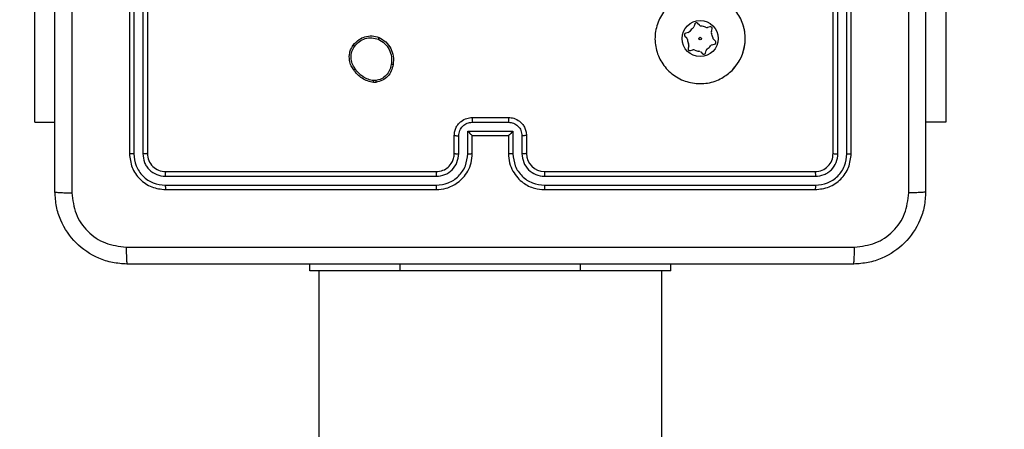
# Model space of a CAD drawing. Units: millimetres. Extents: x -565 to 1259, y 258 to 1118.
# Drawn here: x 537 to 548, y 636 to 641 of the extents above; entities that cross this region are included whole.
import ezdxf

# ---------------------------------------------------------------- set-up
doc = ezdxf.new("R2010")
doc.units = ezdxf.units.MM
doc.header["$LTSCALE"] = 45
doc.header["$PDSIZE"] = -1
doc.layers.add('VP-EQ', color=7, linetype='Continuous', true_color=0x8a3492)
doc.dimstyles.get("Standard").update_dxf_attribs({"dimtxt": 14, "dimasz": 20, "dimexe": 20, "dimexo": 50, "dimgap": 20, "dimtad": 0, "dimdec": 0, "dimzin": 0, "dimdsep": 46, "dimtxsty": 'Standard', "dimcen": -0.09, "dimadec": 0, "dimazin": 0, "dimtfac": 1, "dimtdec": 4, "dimtofl": 0, "dimtmove": 0, "dimatfit": 3, "dimfxl": 70, "dimfxlon": 1, "dimtolj": 1, "dimtzin": 0, "dimarcsym": 0})

# ---------------------------------------------------------------- blocks, each defined once
blk = doc.blocks.new('*D681')
at = {"color": 0, "lineweight": -2}
for p, q in [((62.147, 1028.328), (62.147, 1118.328)), ((975.237, 1028.328), (975.237, 1118.328)), ((82.147, 1098.328), (485.02, 1098.328)), ((955.237, 1098.328), (557.686, 1098.328))]:
    blk.add_line(p, q, dxfattribs=at)
at = {"color": 0}
for points in [[(82.147, 1101.661), (82.147, 1094.995), (62.147, 1098.328)], [(955.237, 1094.995), (955.237, 1101.661), (975.237, 1098.328)]]:
    blk.add_solid(points, dxfattribs=at)
at = {"layer": 'Defpoints', "color": 0}
for p in [(62.147, 1098.328), (62.147, 680.033), (975.237, 452.623)]:
    blk.add_point(p, dxfattribs=at)
at = {"color": 0, "insert": (521.353, 1098.328), "char_height": 14, "attachment_point": 5}
blk.add_mtext('\\A1;913', dxfattribs=at)
blk = doc.blocks.new('*D682')
at = {"color": 0, "lineweight": -2}
for p, q in [((262.183, 948.383), (262.183, 1038.383)), ((825.234, 948.383), (825.234, 1038.383)), ((282.183, 1018.383), (505.042, 1018.383)), ((805.234, 1018.383), (582.375, 1018.383))]:
    blk.add_line(p, q, dxfattribs=at)
at = {"color": 0}
for points in [[(282.183, 1021.716), (282.183, 1015.049), (262.183, 1018.383)], [(805.234, 1015.049), (805.234, 1021.716), (825.234, 1018.383)]]:
    blk.add_solid(points, dxfattribs=at)
at = {"layer": 'Defpoints', "color": 0}
for p in [(262.183, 1018.383), (262.183, 702.933), (825.234, 461.832)]:
    blk.add_point(p, dxfattribs=at)
at = {"color": 0, "insert": (543.708, 1018.383), "char_height": 14, "attachment_point": 5}
blk.add_mtext('\\A1;563', dxfattribs=at)
blk = doc.blocks.new('1')
at = {"color": 7, "linetype": 'Continuous', "lineweight": 25}
for p, q in [((-1610.188, -440.48), (-1610.188, -458.777)), ((-1606.388, -458.777), (-1606.388, -440.48)), ((-1610.288, -458.777), (-1610.288, -458.852)), ((-1610.288, -458.777), (-1609.288, -458.777)), ((-1609.288, -458.777), (-1607.288, -458.777)), ((-1607.288, -458.777), (-1606.288, -458.777)), ((-1606.288, -458.777), (-1606.288, -458.852)), ((-1608.889, -459.725), (-1611.891, -459.725)), ((-1608.888, -459.677), (-1611.888, -459.677)), ((-1604.688, -459.677), (-1607.688, -459.677)), ((-1604.686, -459.725), (-1607.688, -459.725)), ((-1608.889, -459.825), (-1611.891, -459.825)), ((-1604.686, -459.825), (-1607.688, -459.825)), ((-1608.888, -459.877), (-1611.888, -459.877)), ((-1604.688, -459.877), (-1607.688, -459.877)), ((-1612.288, -460.077), (-1612.288, -463.077)), ((-1612.241, -460.075), (-1612.241, -463.077)), ((-1612.141, -460.075), (-1612.141, -463.077)), ((-1612.088, -460.077), (-1612.088, -463.077)), ((-1608.688, -460.277), (-1608.688, -460.077)), ((-1608.639, -460.275), (-1608.639, -460.075)), ((-1608.539, -460.325), (-1608.539, -460.075)), ((-1608.488, -460.277), (-1608.488, -460.077)), ((-1608.088, -460.077), (-1608.088, -460.277)), ((-1608.038, -460.075), (-1608.038, -460.325)), ((-1607.938, -460.075), (-1607.938, -460.275)), ((-1607.888, -460.077), (-1607.888, -460.277)), ((-1604.488, -463.077), (-1604.488, -460.077)), ((-1604.436, -463.077), (-1604.436, -460.075)), ((-1604.336, -463.077), (-1604.336, -460.075)), ((-1604.288, -463.077), (-1604.288, -460.077)), ((-1608.488, -460.277), (-1608.488, -460.277)), ((-1608.088, -460.277), (-1608.488, -460.277)), ((-1608.088, -460.277), (-1608.088, -460.277)), ((-1608.038, -460.325), (-1608.539, -460.325)), ((-1613.338, -460.427), (-1613.113, -460.427)), ((-1613.338, -461.773), (-1613.338, -460.427)), ((-1608.088, -460.425), (-1608.488, -460.425)), ((-1608.088, -460.477), (-1608.488, -460.477)), ((-1603.239, -460.427), (-1603.463, -460.427)), ((-1603.239, -460.427), (-1603.239, -462.427)), ((-1607.021, -460.867), (-1606.992, -460.867)), ((-1607.018, -460.886), (-1606.994, -460.886)), ((-1610.674, -461.192), (-1610.681, -461.22)), ((-1610.62, -461.204), (-1610.64, -461.183)), ((-1610.505, -461.22), (-1610.533, -461.227)), ((-1610.488, -461.273), (-1610.481, -461.245)), ((-1610.782, -461.325), (-1610.761, -461.345)), ((-1610.745, -461.284), (-1610.773, -461.291)), ((-1610.445, -461.38), (-1610.465, -461.359)), ((-1611.097, -461.48), (-1611.083, -461.523)), ((-1610.738, -461.432), (-1610.746, -461.46)), ((-1610.722, -461.484), (-1610.694, -461.477)), ((-1610.553, -461.512), (-1610.545, -461.484)), ((-1610.482, -461.421), (-1610.454, -461.413)), ((-1610.607, -461.5), (-1610.586, -461.521))]:
    blk.add_line(p, q, dxfattribs=at)
at = {"color": 8, "linetype": 'Continuous', "lineweight": 25}
for p, q in [((-1609.288, -458.777), (-1609.288, -458.852)), ((-1607.288, -458.777), (-1607.288, -458.852))]:
    blk.add_line(p, q, dxfattribs=at)
at = {"color": 7, "linetype": 'Continuous', "lineweight": 25}
for radius in [0.2, 0.0144]:
    blk.add_circle((-1610.613, -461.352), radius, dxfattribs=at)
for centre, radius, start, end in [((-1608.888, -460.077), 0.2, 0.0074, 89.9926), ((-1610.613, -461.352), 0.5, 135.0365, 194.8569), ((-1610.753, -461.255), 0.03, 284.8569, 324.976), ((-1610.613, -461.352), 0.14, 124.7377, 144.976), ((-1610.71, -461.213), 0.03, 304.7377, 344.8569), ((-1610.654, -461.198), 0.02, 44.8569, 164.8569), ((-1610.598, -461.183), 0.03, 224.8569, 264.976), ((-1610.613, -461.352), 0.14, 64.7377, 84.976), ((-1610.541, -461.198), 0.03, 244.7377, 284.8569), ((-1610.5, -461.239), 0.02, 344.8569, 104.8569), ((-1610.459, -461.28), 0.03, 164.8569, 204.976), ((-1610.768, -461.31), 0.02, 104.8569, 224.8569), ((-1610.783, -461.366), 0.03, 4.7377, 44.8569), ((-1610.613, -461.352), 0.14, 184.7377, 204.976), ((-1610.613, -461.352), 0.14, 4.7377, 24.976), ((-1610.444, -461.338), 0.03, 184.7377, 224.8569), ((-1610.459, -461.394), 0.02, 284.8569, 44.8569), ((-1610.727, -461.465), 0.02, 164.8569, 284.8569), ((-1610.767, -461.424), 0.03, 344.8569, 24.976), ((-1610.686, -461.506), 0.03, 64.7377, 104.8569), ((-1610.613, -461.352), 0.14, 244.7377, 264.976), ((-1610.628, -461.522), 0.03, 44.8569, 84.976), ((-1610.516, -461.492), 0.03, 124.7377, 164.8569), ((-1610.613, -461.352), 0.14, 304.7377, 324.976), ((-1610.474, -461.45), 0.03, 104.8569, 144.976), ((-1610.572, -461.507), 0.02, 224.8569, 344.8569)]:
    blk.add_arc(centre, radius, start, end, dxfattribs=at)
for points, knots in [([(-1613.113, -459.652), (-1613.11, -459.598), (-1613.104, -459.49), (-1613.039, -459.29), (-1612.893, -459.072), (-1612.676, -458.927), (-1612.475, -458.862), (-1612.368, -458.855), (-1612.313, -458.852)], [0, 0, 0, 0, 0.130541, 0.257582, 0.500015, 0.742664, 0.869633, 1, 1, 1, 1]), ([(-1612.313, -458.852), (-1612.315, -458.855), (-1612.317, -458.861), (-1612.321, -458.903), (-1612.323, -458.965), (-1612.324, -459.015), (-1612.324, -459.04)], [0, 0, 0, 0, 0.249937, 0.499933, 0.749642, 1, 1, 1, 1]), ([(-1612.313, -458.852), (-1611.419, -458.852), (-1609.631, -458.852), (-1606.946, -458.852), (-1605.157, -458.852), (-1604.263, -458.852)], [0, 0, 0, 0, 0.333294, 0.6667, 1, 1, 1, 1]), ([(-1604.253, -459.04), (-1604.253, -459.015), (-1604.253, -458.965), (-1604.256, -458.903), (-1604.259, -458.861), (-1604.262, -458.855), (-1604.263, -458.852)], [0, 0, 0, 0, 0.250359, 0.500069, 0.750066, 1, 1, 1, 1]), ([(-1604.263, -458.852), (-1604.209, -458.855), (-1604.101, -458.862), (-1603.901, -458.927), (-1603.683, -459.072), (-1603.538, -459.29), (-1603.473, -459.49), (-1603.467, -459.598), (-1603.463, -459.652)], [0, 0, 0, 0, 0.130543, 0.257567, 0.500018, 0.74266, 0.86963, 1, 1, 1, 1]), ([(-1612.324, -459.04), (-1612.403, -459.049), (-1612.56, -459.067), (-1612.759, -459.206), (-1612.898, -459.405), (-1612.916, -459.563), (-1612.926, -459.641)], [0, 0, 0, 0, 0.249941, 0.500049, 0.749961, 1, 1, 1, 1]), ([(-1604.253, -459.04), (-1605.149, -459.04), (-1606.942, -459.04), (-1609.635, -459.04), (-1611.428, -459.04), (-1612.324, -459.04)], [0, 0, 0, 0, 0.333337, 0.666663, 1, 1, 1, 1]), ([(-1603.651, -459.641), (-1603.66, -459.563), (-1603.678, -459.405), (-1603.817, -459.206), (-1604.016, -459.068), (-1604.174, -459.049), (-1604.253, -459.04)], [0, 0, 0, 0, 0.249957, 0.500056, 0.749964, 1, 1, 1, 1]), ([(-1613.113, -459.652), (-1613.111, -459.651), (-1613.105, -459.648), (-1613.062, -459.645), (-1613, -459.642), (-1612.951, -459.642), (-1612.926, -459.641)], [0, 0, 0, 0, 0.25042, 0.5001468, 0.7501032, 1, 1, 1, 1]), ([(-1613.113, -467.702), (-1613.113, -466.808), (-1613.113, -465.02), (-1613.113, -462.334), (-1613.113, -460.546), (-1613.113, -459.652)], [0, 0, 0, 0, 0.333295, 0.666702, 1, 1, 1, 1]), ([(-1612.926, -459.641), (-1612.926, -460.314), (-1612.926, -461.658), (-1612.926, -463.004), (-1612.926, -463.677)], [0, 0, 0, 0, 0.500006, 1, 1, 1, 1]), ([(-1611.888, -459.677), (-1611.941, -459.683), (-1612.046, -459.695), (-1612.178, -459.788), (-1612.27, -459.92), (-1612.282, -460.025), (-1612.288, -460.077)], [0, 0, 0, 0, 0.2501619, 0.5001342, 0.7500426, 1, 1, 1, 1]), ([(-1611.891, -459.725), (-1611.936, -459.73), (-1612.028, -459.741), (-1612.125, -459.808), (-1612.184, -459.879), (-1612.228, -459.96), (-1612.236, -460.029), (-1612.241, -460.075)], [0, 0, 0, 0, 0.2496324, 0.4992262, 0.62381, 0.7498297, 1, 1, 1, 1]), ([(-1611.891, -459.725), (-1611.891, -459.718), (-1611.891, -459.704), (-1611.89, -459.688), (-1611.889, -459.679), (-1611.889, -459.678), (-1611.888, -459.677)], [0, 0, 0, 0, 0.2799373, 0.5592715, 0.7797111, 1, 1, 1, 1]), ([(-1608.889, -459.725), (-1608.889, -459.718), (-1608.889, -459.706), (-1608.889, -459.69), (-1608.888, -459.679), (-1608.888, -459.678), (-1608.888, -459.677)], [0, 0, 0, 0, 0.250282, 0.4998219, 0.7497395, 1, 1, 1, 1]), ([(-1608.539, -460.075), (-1608.544, -460.029), (-1608.554, -459.937), (-1608.635, -459.821), (-1608.751, -459.741), (-1608.843, -459.73), (-1608.889, -459.725)], [0, 0, 0, 0, 0.2504387, 0.5001496, 0.7500994, 1, 1, 1, 1]), ([(-1608.488, -460.077), (-1608.491, -460.042), (-1608.496, -459.974), (-1608.535, -459.883), (-1608.587, -459.809), (-1608.665, -459.739), (-1608.767, -459.687), (-1608.851, -459.68), (-1608.888, -459.677)], [0, 0, 0, 0, 0.167928, 0.32367, 0.467185, 0.598492, 0.823501, 1, 1, 1, 1]), ([(-1607.688, -459.677), (-1607.726, -459.68), (-1607.81, -459.687), (-1607.912, -459.74), (-1607.99, -459.81), (-1608.042, -459.884), (-1608.081, -459.975), (-1608.086, -460.042), (-1608.088, -460.077)], [0, 0, 0, 0, 0.1776328, 0.4030089, 0.5342205, 0.6774524, 0.8326951, 1, 1, 1, 1]), ([(-1607.688, -459.725), (-1607.734, -459.73), (-1607.825, -459.741), (-1607.941, -459.821), (-1608.022, -459.937), (-1608.033, -460.029), (-1608.038, -460.075)], [0, 0, 0, 0, 0.249902, 0.499851, 0.749562, 1, 1, 1, 1]), ([(-1607.688, -459.725), (-1607.688, -459.718), (-1607.688, -459.706), (-1607.688, -459.69), (-1607.688, -459.679), (-1607.688, -459.678), (-1607.688, -459.677)], [0, 0, 0, 0, 0.250257, 0.500031, 0.75, 1, 1, 1, 1]), ([(-1604.686, -459.725), (-1604.686, -459.718), (-1604.686, -459.704), (-1604.687, -459.688), (-1604.688, -459.679), (-1604.688, -459.678), (-1604.688, -459.677)], [0, 0, 0, 0, 0.279903, 0.559486, 0.779687, 1, 1, 1, 1]), ([(-1604.288, -460.077), (-1604.294, -460.025), (-1604.306, -459.92), (-1604.399, -459.788), (-1604.531, -459.695), (-1604.636, -459.683), (-1604.688, -459.677)], [0, 0, 0, 0, 0.25016, 0.500133, 0.750042, 1, 1, 1, 1]), ([(-1604.336, -460.075), (-1604.341, -460.029), (-1604.352, -459.938), (-1604.42, -459.84), (-1604.49, -459.782), (-1604.571, -459.738), (-1604.64, -459.73), (-1604.686, -459.725)], [0, 0, 0, 0, 0.249593, 0.499228, 0.623814, 0.749836, 1, 1, 1, 1]), ([(-1603.651, -467.713), (-1603.651, -466.816), (-1603.651, -465.024), (-1603.651, -462.331), (-1603.651, -460.538), (-1603.651, -459.641)], [0, 0, 0, 0, 0.333337, 0.666663, 1, 1, 1, 1]), ([(-1603.463, -459.652), (-1603.466, -459.651), (-1603.472, -459.648), (-1603.514, -459.645), (-1603.576, -459.642), (-1603.626, -459.642), (-1603.651, -459.641)], [0, 0, 0, 0, 0.249918, 0.499894, 0.749585, 1, 1, 1, 1]), ([(-1603.463, -459.652), (-1603.463, -460.546), (-1603.463, -462.334), (-1603.463, -465.02), (-1603.463, -466.808), (-1603.463, -467.702)], [0, 0, 0, 0, 0.333295, 0.666702, 1, 1, 1, 1]), ([(-1611.891, -459.825), (-1611.923, -459.828), (-1611.973, -459.834), (-1612.031, -459.866), (-1612.081, -459.907), (-1612.129, -459.977), (-1612.137, -460.042), (-1612.141, -460.075)], [0, 0, 0, 0, 0.25016, 0.37614, 0.500762, 0.750343, 1, 1, 1, 1]), ([(-1611.888, -459.877), (-1611.889, -459.876), (-1611.889, -459.874), (-1611.89, -459.86), (-1611.891, -459.843), (-1611.891, -459.831), (-1611.891, -459.825)], [0, 0, 0, 0, 0.28004, 0.559261, 0.779379, 1, 1, 1, 1]), ([(-1608.639, -460.075), (-1608.642, -460.042), (-1608.65, -459.977), (-1608.708, -459.894), (-1608.791, -459.837), (-1608.856, -459.829), (-1608.889, -459.825)], [0, 0, 0, 0, 0.250443, 0.500147, 0.750108, 1, 1, 1, 1]), ([(-1608.888, -459.877), (-1608.888, -459.877), (-1608.888, -459.877), (-1608.889, -459.873), (-1608.889, -459.869), (-1608.889, -459.862), (-1608.889, -459.854), (-1608.889, -459.845), (-1608.889, -459.835), (-1608.889, -459.828), (-1608.889, -459.825)], [0, 0, 0, 0, 0.125164, 0.250185, 0.375226, 0.500141, 0.624875, 0.749946, 0.875018, 1, 1, 1, 1]), ([(-1607.688, -459.825), (-1607.721, -459.829), (-1607.786, -459.836), (-1607.869, -459.894), (-1607.926, -459.977), (-1607.934, -460.042), (-1607.938, -460.075)], [0, 0, 0, 0, 0.250417, 0.500104, 0.750059, 1, 1, 1, 1]), ([(-1607.688, -459.877), (-1607.688, -459.877), (-1607.688, -459.877), (-1607.688, -459.873), (-1607.688, -459.869), (-1607.688, -459.862), (-1607.688, -459.854), (-1607.688, -459.845), (-1607.688, -459.835), (-1607.688, -459.828), (-1607.688, -459.825)], [0, 0, 0, 0, 0.124875, 0.250178, 0.375223, 0.500142, 0.62488, 0.749954, 0.87503, 1, 1, 1, 1]), ([(-1604.688, -459.877), (-1604.688, -459.876), (-1604.687, -459.874), (-1604.686, -459.86), (-1604.686, -459.843), (-1604.686, -459.831), (-1604.686, -459.825)], [0, 0, 0, 0, 0.279784, 0.559051, 0.779343, 1, 1, 1, 1]), ([(-1604.436, -460.075), (-1604.44, -460.042), (-1604.445, -459.993), (-1604.477, -459.935), (-1604.518, -459.885), (-1604.588, -459.837), (-1604.653, -459.829), (-1604.686, -459.825)], [0, 0, 0, 0, 0.250161, 0.376196, 0.50082, 0.750404, 1, 1, 1, 1]), ([(-1611.888, -459.877), (-1611.915, -459.88), (-1611.967, -459.886), (-1612.033, -459.933), (-1612.079, -459.999), (-1612.085, -460.051), (-1612.088, -460.077)], [0, 0, 0, 0, 0.25024, 0.50011, 0.749999, 1, 1, 1, 1]), ([(-1607.688, -459.877), (-1607.714, -459.88), (-1607.762, -459.885), (-1607.823, -459.925), (-1607.862, -459.972), (-1607.884, -460.025), (-1607.887, -460.059), (-1607.888, -460.077)], [0, 0, 0, 0, 0.244434, 0.457384, 0.675464, 0.824519, 1, 1, 1, 1]), ([(-1604.488, -460.077), (-1604.491, -460.051), (-1604.497, -459.999), (-1604.544, -459.932), (-1604.61, -459.886), (-1604.662, -459.88), (-1604.688, -459.877)], [0, 0, 0, 0, 0.250257, 0.500143, 0.749985, 1, 1, 1, 1]), ([(-1612.241, -460.075), (-1612.248, -460.075), (-1612.262, -460.075), (-1612.278, -460.076), (-1612.287, -460.076), (-1612.288, -460.077), (-1612.288, -460.077)], [0, 0, 0, 0, 0.279714, 0.559116, 0.779339, 1, 1, 1, 1]), ([(-1612.088, -460.077), (-1612.089, -460.077), (-1612.091, -460.076), (-1612.106, -460.075), (-1612.123, -460.075), (-1612.135, -460.075), (-1612.141, -460.075)], [0, 0, 0, 0, 0.27983, 0.55913, 0.779574, 1, 1, 1, 1]), ([(-1608.688, -460.077), (-1608.688, -460.077), (-1608.686, -460.076), (-1608.675, -460.076), (-1608.658, -460.075), (-1608.645, -460.075), (-1608.639, -460.075)], [0, 0, 0, 0, 0.250155, 0.49993, 0.749848, 1, 1, 1, 1]), ([(-1608.539, -460.075), (-1608.532, -460.075), (-1608.519, -460.075), (-1608.502, -460.076), (-1608.491, -460.076), (-1608.489, -460.077), (-1608.488, -460.077)], [0, 0, 0, 0, 0.250103, 0.499883, 0.74977, 1, 1, 1, 1]), ([(-1608.038, -460.075), (-1608.045, -460.075), (-1608.058, -460.075), (-1608.074, -460.076), (-1608.086, -460.076), (-1608.088, -460.077), (-1608.088, -460.077)], [0, 0, 0, 0, 0.250178, 0.500033, 0.749994, 1, 1, 1, 1]), ([(-1607.888, -460.077), (-1607.889, -460.077), (-1607.891, -460.076), (-1607.902, -460.076), (-1607.919, -460.075), (-1607.932, -460.075), (-1607.938, -460.075)], [0, 0, 0, 0, 0.250086, 0.49996, 0.749979, 1, 1, 1, 1]), ([(-1604.488, -460.077), (-1604.487, -460.077), (-1604.485, -460.076), (-1604.471, -460.075), (-1604.454, -460.075), (-1604.442, -460.075), (-1604.436, -460.075)], [0, 0, 0, 0, 0.279904, 0.559023, 0.779608, 1, 1, 1, 1]), ([(-1604.336, -460.075), (-1604.329, -460.075), (-1604.315, -460.075), (-1604.299, -460.076), (-1604.29, -460.076), (-1604.289, -460.077), (-1604.288, -460.077)], [0, 0, 0, 0, 0.279775, 0.559217, 0.779465, 1, 1, 1, 1]), ([(-1608.688, -460.277), (-1608.687, -460.277), (-1608.685, -460.276), (-1608.672, -460.276), (-1608.656, -460.275), (-1608.644, -460.275), (-1608.639, -460.275)], [0, 0, 0, 0, 0.279731, 0.559165, 0.779562, 1, 1, 1, 1]), ([(-1608.488, -460.477), (-1608.508, -460.475), (-1608.553, -460.472), (-1608.605, -460.443), (-1608.643, -460.407), (-1608.667, -460.37), (-1608.685, -460.326), (-1608.687, -460.294), (-1608.688, -460.277)], [0, 0, 0, 0, 0.192256, 0.422518, 0.552502, 0.692052, 0.841208, 1, 1, 1, 1]), ([(-1608.488, -460.425), (-1608.508, -460.423), (-1608.547, -460.418), (-1608.597, -460.384), (-1608.632, -460.334), (-1608.636, -460.295), (-1608.639, -460.275)], [0, 0, 0, 0, 0.249889, 0.499813, 0.749577, 1, 1, 1, 1]), ([(-1608.539, -460.325), (-1608.533, -460.32), (-1608.522, -460.309), (-1608.508, -460.295), (-1608.499, -460.286), (-1608.493, -460.281), (-1608.49, -460.278), (-1608.489, -460.277), (-1608.488, -460.277)], [0, 0, 0, 0, 0.251535, 0.502653, 0.64644, 0.775667, 0.892437, 1, 1, 1, 1]), ([(-1607.938, -460.275), (-1607.94, -460.295), (-1607.945, -460.334), (-1607.98, -460.384), (-1608.029, -460.418), (-1608.069, -460.423), (-1608.088, -460.425)], [0, 0, 0, 0, 0.250428, 0.500117, 0.750027, 1, 1, 1, 1]), ([(-1607.888, -460.277), (-1607.89, -460.294), (-1607.892, -460.326), (-1607.909, -460.37), (-1607.934, -460.406), (-1607.971, -460.443), (-1608.024, -460.471), (-1608.068, -460.475), (-1608.088, -460.477)], [0, 0, 0, 0, 0.15824, 0.307023, 0.446399, 0.576267, 0.806801, 1, 1, 1, 1]), ([(-1608.038, -460.325), (-1608.044, -460.32), (-1608.055, -460.309), (-1608.068, -460.295), (-1608.078, -460.286), (-1608.083, -460.281), (-1608.087, -460.278), (-1608.088, -460.277), (-1608.088, -460.277)], [0, 0, 0, 0, 0.2515591, 0.5025939, 0.6467002, 0.7757412, 0.8926793, 1, 1, 1, 1]), ([(-1607.888, -460.277), (-1607.889, -460.277), (-1607.891, -460.276), (-1607.904, -460.276), (-1607.921, -460.275), (-1607.932, -460.275), (-1607.938, -460.275)], [0, 0, 0, 0, 0.27973, 0.5589088, 0.7796708, 1, 1, 1, 1]), ([(-1608.488, -460.477), (-1608.488, -460.477), (-1608.488, -460.477), (-1608.488, -460.473), (-1608.488, -460.469), (-1608.488, -460.462), (-1608.488, -460.454), (-1608.488, -460.445), (-1608.488, -460.435), (-1608.488, -460.429), (-1608.488, -460.425)], [0, 0, 0, 0, 0.125189, 0.250448, 0.375298, 0.50006, 0.624939, 0.749958, 0.87494, 1, 1, 1, 1]), ([(-1608.088, -460.477), (-1608.088, -460.477), (-1608.088, -460.477), (-1608.088, -460.473), (-1608.088, -460.469), (-1608.088, -460.462), (-1608.088, -460.454), (-1608.088, -460.445), (-1608.088, -460.435), (-1608.088, -460.429), (-1608.088, -460.425)], [0, 0, 0, 0, 0.125192, 0.250171, 0.375283, 0.500049, 0.624931, 0.749952, 0.874937, 1, 1, 1, 1]), ([(-1610.967, -460.999), (-1610.931, -460.969), (-1610.852, -460.902), (-1610.698, -460.85), (-1610.527, -460.851), (-1610.365, -460.907), (-1610.232, -461.015), (-1610.141, -461.16), (-1610.104, -461.326), (-1610.125, -461.496), (-1610.2, -461.65), (-1610.322, -461.77), (-1610.477, -461.843), (-1610.647, -461.861), (-1610.813, -461.821), (-1610.957, -461.728), (-1611.062, -461.593), (-1611.117, -461.431), (-1611.114, -461.261), (-1611.061, -461.109), (-1610.996, -461.033), (-1610.967, -460.999)], [0, 0, 0, 0, 0.044738, 0.098642, 0.151938, 0.205874, 0.260197, 0.3132, 0.366988, 0.420859, 0.474342, 0.527992, 0.581912, 0.635434, 0.689073, 0.742825, 0.79663, 0.850212, 0.903794, 0.957778, 1, 1, 1, 1]), ([(-1607.21, -461.064), (-1607.205, -461.04), (-1607.195, -460.992), (-1607.152, -460.931), (-1607.093, -460.885), (-1607.045, -460.873), (-1607.021, -460.867)], [0, 0, 0, 0, 0.250031, 0.500018, 0.74669, 1, 1, 1, 1]), ([(-1607.19, -461.066), (-1607.185, -461.044), (-1607.176, -461), (-1607.137, -460.944), (-1607.083, -460.902), (-1607.04, -460.891), (-1607.018, -460.886)], [0, 0, 0, 0, 0.249953, 0.499914, 0.74983, 1, 1, 1, 1]), ([(-1607.018, -460.886), (-1607.018, -460.883), (-1607.019, -460.878), (-1607.02, -460.872), (-1607.021, -460.868), (-1607.021, -460.867), (-1607.021, -460.867)], [0, 0, 0, 0, 0.249827, 0.499863, 0.749964, 1, 1, 1, 1]), ([(-1606.992, -460.867), (-1606.992, -460.867), (-1606.992, -460.868), (-1606.992, -460.873), (-1606.993, -460.879), (-1606.994, -460.883), (-1606.994, -460.886)], [0, 0, 0, 0, 0.279962, 0.559485, 0.779692, 1, 1, 1, 1]), ([(-1606.994, -460.886), (-1606.973, -460.89), (-1606.932, -460.898), (-1606.876, -460.927), (-1606.827, -460.966), (-1606.802, -461), (-1606.79, -461.017)], [0, 0, 0, 0, 0.2498964, 0.4999351, 0.7500472, 1, 1, 1, 1]), ([(-1606.992, -460.867), (-1606.97, -460.871), (-1606.927, -460.879), (-1606.867, -460.91), (-1606.813, -460.951), (-1606.787, -460.988), (-1606.774, -461.006)], [0, 0, 0, 0, 0.246984, 0.495999, 0.74697, 1, 1, 1, 1]), ([(-1606.774, -461.006), (-1606.774, -461.006), (-1606.774, -461.006), (-1606.777, -461.008), (-1606.78, -461.01), (-1606.783, -461.012), (-1606.786, -461.014), (-1606.789, -461.016), (-1606.79, -461.017)], [0, 0, 0, 0, 0.218306, 0.457095, 0.584544, 0.717055, 0.856322, 1, 1, 1, 1]), ([(-1606.79, -461.017), (-1606.778, -461.036), (-1606.753, -461.074), (-1606.742, -461.141), (-1606.75, -461.21), (-1606.774, -461.248), (-1606.785, -461.268)], [0, 0, 0, 0, 0.249938, 0.499948, 0.749756, 1, 1, 1, 1]), ([(-1606.774, -461.006), (-1606.764, -461.02), (-1606.742, -461.052), (-1606.723, -461.116), (-1606.725, -461.182), (-1606.743, -461.239), (-1606.76, -461.266), (-1606.769, -461.28)], [0, 0, 0, 0, 0.172925, 0.397125, 0.672355, 0.829749, 1, 1, 1, 1]), ([(-1607.055, -461.365), (-1607.081, -461.35), (-1607.134, -461.319), (-1607.188, -461.245), (-1607.218, -461.156), (-1607.213, -461.095), (-1607.21, -461.064)], [0, 0, 0, 0, 0.245301, 0.50005, 0.742734, 1, 1, 1, 1]), ([(-1607.21, -461.064), (-1607.209, -461.064), (-1607.209, -461.064), (-1607.205, -461.064), (-1607.202, -461.065), (-1607.198, -461.065), (-1607.194, -461.066), (-1607.191, -461.066), (-1607.19, -461.066)], [0, 0, 0, 0, 0.218957, 0.458272, 0.585893, 0.71838, 0.856664, 1, 1, 1, 1]), ([(-1607.047, -461.346), (-1607.071, -461.331), (-1607.12, -461.303), (-1607.171, -461.233), (-1607.198, -461.151), (-1607.192, -461.095), (-1607.19, -461.066)], [0, 0, 0, 0, 0.249967, 0.499914, 0.749754, 1, 1, 1, 1]), ([(-1606.785, -461.268), (-1606.801, -461.286), (-1606.833, -461.324), (-1606.901, -461.356), (-1606.976, -461.366), (-1607.023, -461.352), (-1607.047, -461.346)], [0, 0, 0, 0, 0.250226, 0.500082, 0.750027, 1, 1, 1, 1]), ([(-1606.769, -461.28), (-1606.769, -461.28), (-1606.77, -461.279), (-1606.773, -461.276), (-1606.779, -461.272), (-1606.783, -461.269), (-1606.785, -461.268)], [0, 0, 0, 0, 0.2502273, 0.4997551, 0.7496563, 1, 1, 1, 1]), ([(-1606.769, -461.28), (-1606.789, -461.303), (-1606.825, -461.343), (-1606.899, -461.376), (-1606.977, -461.387), (-1607.029, -461.372), (-1607.055, -461.365)], [0, 0, 0, 0, 0.277723, 0.49993, 0.750895, 1, 1, 1, 1]), ([(-1607.055, -461.365), (-1607.055, -461.364), (-1607.055, -461.364), (-1607.053, -461.361), (-1607.052, -461.357), (-1607.05, -461.354), (-1607.048, -461.35), (-1607.047, -461.347), (-1607.047, -461.346)], [0, 0, 0, 0, 0.216923, 0.455097, 0.583121, 0.716624, 0.855713, 1, 1, 1, 1])]:
    blk.add_open_spline(points, degree=3, knots=knots, dxfattribs=at)
blk = doc.blocks.new('wd14112')
at = {"layer": 'VP-EQ', "rotation": 180}
blk.add_blockref('1', (-1066.111, 179.356), dxfattribs=at)

msp = doc.modelspace()

# ---------------------------------------------------------------- block references
at = {"layer": 'VP-EQ', "color": 0}
msp.add_blockref('wd14112', (0, 0), dxfattribs=at)

# ---------------------------------------------------------------- dimensions: what is measured, and where the dimension line sits
for base, p1, p2, picture, middle in [((62.147, 1098.328), (975.237, 452.623), (62.147, 680.033), '*D681', (521.353, 1098.328)), ((262.183, 1018.383), (825.234, 461.832), (262.183, 702.933), '*D682', (543.708, 1018.383))]:
    dim = msp.add_linear_dim(base=base, p1=p1, p2=p2, angle=180, dimstyle='Standard')
    dim.commit()
    dim.dimension.update_dxf_attribs({"geometry": picture, "text_midpoint": middle, "dimtype": 160})

doc.saveas('drawing.dxf')
